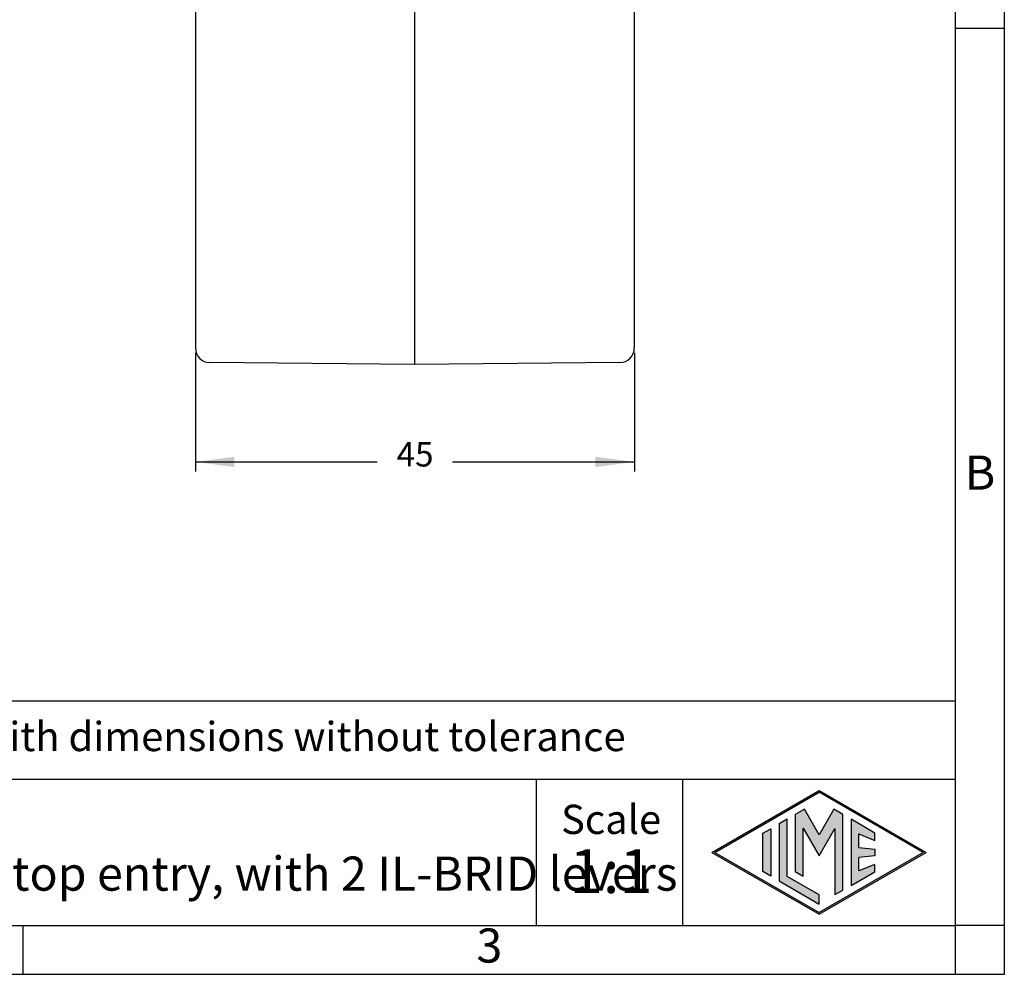
# Model space of a CAD drawing. Units: millimetres. Extents: x 0 to 297, y 0 to 210.
# Drawn here: x 196 to 297, y 0 to 98 of the extents above; entities that cross this region are included whole.
import ezdxf

# ---------------------------------------------------------------- set-up
doc = ezdxf.new("R2010")
doc.units = ezdxf.units.MM
doc.layers.add('1', color=7, linetype='Continuous')
doc.styles.add('CONVERTER_11', font='ARIAL.TTF', dxfattribs={"width": 1.2})
doc.styles.add('CONVERTER_13', font='txt.shx', dxfattribs={"width": 0.9})
doc.dimstyles.new('ME10_DIM_14', dxfattribs={"dimtxt": 2.5, "dimasz": 4, "dimexe": 1, "dimexo": 0.5, "dimgap": 2, "dimtad": 0, "dimdsep": 46, "dimtxsty": 'CONVERTER_13', "dimsah": 1, "dimcen": 0.09, "dimclrd": 2, "dimclre": 2, "dimclrt": 4, "dimadec": 0, "dimazin": 0, "dimtfac": 1, "dimtdec": 4, "dimtix": 1, "dimtmove": 0, "dimatfit": 3, "dimfxl": 1, "dimtolj": 1, "dimtzin": 0, "dimarcsym": 0})

# ---------------------------------------------------------------- blocks, each defined once
blk = doc.blocks.new('_formato_A4', base_point=(306.93, 0))
at = {"layer": '1', "linetype": 'Continuous'}
h = blk.add_hatch(color=7, dxfattribs=at)
h.paths.add_polyline_path([(288.99, 12.5), (278, 6.16), (267.01, 12.5), (278, 18.84)])
h.paths.add_polyline_path([(267.31, 12.5), (278, 6.33), (288.69, 12.5), (278, 18.67)], flags=16)
for points in [[(276.5, 16.92), (275.56, 16.38), (275.55, 10.53), (276.36, 10.06), (276.36, 14.99), (278, 12.15), (279.63, 14.97), (279.63, 8.17), (280.44, 8.62), (280.44, 16.38), (279.5, 16.92), (278, 14.32)], [(274.72, 15.9), (273.91, 15.43), (273.91, 9.57), (278, 7.21), (278, 8.15), (274.72, 10.04)], [(283.73, 14.48), (281.28, 15.9), (281.28, 9.1), (283.73, 10.52), (283.73, 11.27), (282.09, 10.61), (282.09, 11.99), (283.73, 12.15), (283.73, 12.85), (282.09, 13.01), (282.09, 14.39), (283.73, 13.73)], [(273.04, 10.07), (272.23, 10.54), (272.23, 14.46), (273.04, 14.93)]]:
    blk.add_hatch(color=7, dxfattribs=at).paths.add_polyline_path(points)
at = {"layer": '1', "color": 7, "linetype": 'Continuous'}
for p, q in [((297, 0), (297, 210)), ((292, 5), (292, 184)), ((297, 97), (292, 97)), ((292, 28), (107, 28)), ((107, 20), (292, 20)), ((249, 20), (249, 5)), ((264, 20), (264, 5)), ((267.01, 12.5), (278, 18.84)), ((267.31, 12.5), (278, 18.67)), ((278, 18.84), (288.99, 12.5)), ((288.69, 12.5), (278, 18.67)), ((275.56, 16.38), (275.55, 10.53)), ((276.5, 16.92), (275.56, 16.38)), ((278, 14.32), (276.5, 16.92)), ((279.5, 16.92), (278, 14.32)), ((280.44, 16.38), (279.5, 16.92)), ((280.44, 8.62), (280.44, 16.38)), ((274.72, 15.9), (273.91, 15.43)), ((273.91, 15.43), (273.91, 9.57)), ((274.72, 10.04), (274.72, 15.9)), ((283.73, 14.48), (281.28, 15.9)), ((281.28, 15.9), (281.28, 9.1)), ((272.23, 14.46), (273.04, 14.93)), ((272.23, 10.54), (272.23, 14.46)), ((273.04, 14.93), (273.04, 10.07)), ((276.36, 10.06), (276.36, 14.99)), ((276.36, 14.99), (278, 12.15)), ((278, 12.15), (279.63, 14.97)), ((279.63, 14.97), (279.63, 8.17)), ((282.09, 13.01), (282.09, 14.39)), ((282.09, 14.39), (283.73, 13.73)), ((283.73, 13.73), (283.73, 14.48)), ((267.01, 12.5), (278, 6.16)), ((267.31, 12.5), (278, 6.33)), ((278, 6.16), (288.99, 12.5)), ((288.69, 12.5), (278, 6.33)), ((282.09, 13.01), (283.73, 12.85)), ((283.73, 12.15), (282.09, 11.99)), ((283.73, 12.85), (283.73, 12.15)), ((282.09, 10.61), (282.09, 11.99)), ((283.73, 11.27), (282.09, 10.61)), ((283.73, 10.52), (283.73, 11.27)), ((273.04, 10.07), (272.23, 10.54)), ((275.55, 10.53), (276.36, 10.06)), ((281.28, 9.1), (283.73, 10.52)), ((273.91, 9.57), (278, 7.21)), ((278, 8.15), (274.72, 10.04)), ((278, 7.21), (278, 8.15)), ((279.63, 8.17), (280.44, 8.62)), ((100.6, 5), (196.4, 5)), ((196.4, 0), (196.4, 5)), ((196.4, 5), (292, 5)), ((292, 0), (292, 5)), ((297, 5), (292, 5)), ((0, 0), (297, 0))]:
    blk.add_line(p, q, dxfattribs=at)
at = {"layer": '1', "color": 7, "style": 'CONVERTER_11'}
for s, insert, char_height, attachment_point, line_spacing_factor in [('B', (294.5, 51), 3.5, 5, 1.320528), ('Simplified representation with dimensions without tolerance', (142, 24), 3, 4, 0.90036), ('MLFV 10 G25\\PHood, size "57.27", M25 top entry, with 2 IL-BRID levers', (142, 12.5), 3.5, 4, 0.90036), ('Scale', (256.68, 15.5), 3, 5, 1.320528), ('1:1', (256.68, 10), 4.5, 5, 1.320528), ('3', (244.2, 2.5), 3.5, 5, 1.320528)]:
    blk.add_mtext(s, dxfattribs=dict(at, insert=insert, char_height=char_height, attachment_point=attachment_point, line_spacing_factor=line_spacing_factor))
blk = doc.blocks.new('*D8')
at = {"layer": '1', "color": 2, "linetype": 'Continuous'}
for p, q in [((214.07, 63.73), (214.07, 51.55)), ((259.07, 63.73), (259.07, 51.55)), ((214.07, 52.55), (232.69, 52.55)), ((240.44, 52.55), (259.07, 52.55))]:
    blk.add_line(p, q, dxfattribs=at)
at = {"layer": '1', "color": 2}
for points in [[(218.07, 53.08), (218.07, 52.02), (214.07, 52.55)], [(255.07, 52.02), (255.07, 53.08), (259.07, 52.55)]]:
    blk.add_solid(points, dxfattribs=at)
at = {"layer": '1', "color": 4, "insert": (234.69, 51.3), "char_height": 2.5, "attachment_point": 7, "rotation": 0.0001, "line_spacing_factor": 0.60024, "style": 'CONVERTER_13'}
blk.add_mtext('45', dxfattribs=at)

msp = doc.modelspace()

# ---------------------------------------------------------------- linework, layer by layer
at = {"color": 2, "linetype": 'Continuous'}
msp.add_line((236.565, 63.789), (236.565, 105.779), dxfattribs=at)
at = {"color": 7, "linetype": 'Continuous'}
for p, q in [((214.065, 98.801), (214.065, 64.233)), ((259.065, 98.801), (259.065, 64.233)), ((236.565, 62.55), (215.552, 62.733)), ((257.578, 62.733), (236.565, 62.55))]:
    msp.add_line(p, q, dxfattribs=at)
for centre, start, end in [((215.565, 64.233), 180, 269.5), ((257.565, 64.233), 270.5, 0)]:
    msp.add_arc(centre, 1.5, start, end, dxfattribs=at)
msp.add_open_spline([(236.565, 62.55), (236.565, 62.565), (236.565, 62.595), (236.565, 62.662), (236.565, 62.764), (236.565, 62.913), (236.565, 63.096), (236.565, 63.308), (236.565, 63.542), (236.565, 63.705), (236.565, 63.789)], degree=3, knots=[0, 0, 0, 0, 0.0452027, 0.0904054, 0.2009032, 0.3508876, 0.5358, 0.750019, 0.986917, 1.2393939, 1.2393939, 1.2393939, 1.2393939], dxfattribs=at)

# ---------------------------------------------------------------- block references
at = {"layer": '1'}
msp.add_blockref('_formato_A4', (306.935, 0), dxfattribs=at)

# ---------------------------------------------------------------- dimensions: what is measured, and where the dimension line sits
dim = msp.add_aligned_dim(p1=(259.065, 64.233), p2=(214.065, 64.233), distance=11.683, dimstyle='ME10_DIM_14', dxfattribs=at)
dim.commit()
dim.dimension.update_dxf_attribs({"geometry": '*D8', "text_midpoint": (236.565, 52.55), "text_rotation": 0.00014})

doc.saveas('drawing.dxf')
